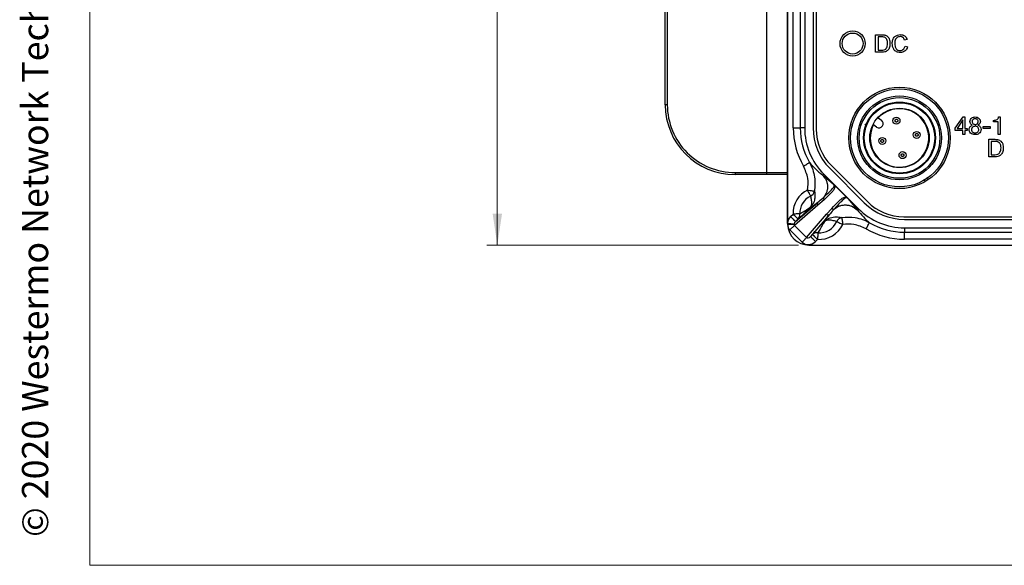
# Model space of a CAD drawing. Units: millimetres. Extents: x 17 to 410, y 7 to 290.
# Drawn here: x 17 to 111, y 7 to 59 of the extents above; entities that cross this region are included whole.
import ezdxf

# ---------------------------------------------------------------- set-up
doc = ezdxf.new("R2010")
doc.units = ezdxf.units.MM
doc.linetypes.add('SLD-Solid', pattern=[0])
doc.styles.add('SLDTEXTSTYLE0', font='GOTHIC.TTF', dxfattribs={"width": 0.913})
doc.styles.add('SLDTEXTSTYLE2', font='ARIAL.TTF', dxfattribs={"width": 0.948})
doc.dimstyles.new('SLDDIMSTYLE2', dxfattribs={"dimtxt": 3.5, "dimasz": 3, "dimexe": 0, "dimexo": 0.0625, "dimgap": 0.875, "dimtad": 1, "dimdec": 0, "dimlfac": 1.5, "dimrnd": 1e-09, "dimzin": 12, "dimdsep": 46, "dimtxsty": 'SLDTEXTSTYLE0', "dimsah": 1, "dimcen": 0.09, "dimadec": 0, "dimazin": 3, "dimtfac": 1, "dimtdec": 0, "dimtofl": 0, "dimtmove": 0, "dimatfit": 3, "dimfxl": 1, "dimfrac": 2, "dimtolj": 1, "dimtzin": 12, "dimarcsym": 0})

# ---------------------------------------------------------------- blocks, each defined once
blk = doc.blocks.new('_D_7')
at = {"color": 7, "linetype": 'SLD-Solid', "lineweight": 0}
for p, q in [((91.137, 144.669), (61.437, 144.669)), ((62.437, 144.669), (62.437, 37.905)), ((91.137, 37.905), (61.437, 37.905))]:
    blk.add_line(p, q, dxfattribs=at)
at = {"color": 7, "linetype": 'SLD-Solid', "lineweight": 18}
for points in [[(62.437, 144.669), (61.987, 141.669), (62.887, 141.669)], [(62.437, 37.905), (62.887, 40.905), (61.987, 40.905)]]:
    blk.add_solid(points, dxfattribs=at)
at = {"color": 7, "linetype": 'SLD-Solid', "lineweight": 18, "insert": (57.966, 87.408), "char_height": 3.5, "attachment_point": 1, "rotation": 90, "style": 'SLDTEXTSTYLE0'}
blk.add_mtext('160', dxfattribs=at)

msp = doc.modelspace()

# ---------------------------------------------------------------- linework, layer by layer
at = {"color": 7, "linetype": 'SLD-Solid', "lineweight": 18}
for p, q in [((23.59, 7.363), (23.59, 290.359)), ((409.59, 7.363), (23.59, 7.363))]:
    msp.add_line(p, q, dxfattribs=at)
at = {"color": 7, "linetype": 'SLD-Solid', "lineweight": 25}
for p, q in [((90.089, 39.954), (90.104, 142.62)), ((91.731, 133.507), (91.731, 49.067)), ((92.531, 133.507), (92.531, 49.067)), ((92.837, 133.609), (92.837, 48.965)), ((78.437, 51.287), (78.437, 131.287)), ((78.637, 131.287), (78.637, 51.287)), ((90.089, 80.466), (90.089, 39.954)), ((90.645, 49.067), (90.645, 74.443)), ((91.311, 74.475), (91.311, 49.067)), ((98.496, 57.954), (99.066, 57.954)), ((98.496, 56.287), (98.496, 57.954)), ((99.069, 57.761), (98.731, 57.761)), ((98.731, 57.761), (98.731, 56.479)), ((101.487, 57.491), (101.252, 57.44)), ((98.731, 56.479), (99.075, 56.479)), ((101.295, 56.875), (101.53, 56.821)), ((99.093, 56.287), (98.496, 56.287)), ((78.637, 51.287), (78.437, 51.287)), ((98.744, 50.028), (99.047, 49.815)), ((106.083, 49.036), (106.838, 50.12)), ((106.805, 49.836), (106.253, 49.02)), ((106.809, 49.836), (106.805, 49.836)), ((106.809, 49.016), (106.809, 49.836)), ((106.838, 50.12), (107.004, 50.12)), ((107.004, 50.12), (107.004, 49.016)), ((109.734, 49.644), (109.734, 49.796)), ((110.21, 50.12), (110.359, 50.12)), ((110.359, 50.12), (110.359, 48.454)), ((90.645, 49.067), (91.311, 49.067)), ((91.731, 49.067), (91.311, 49.067)), ((97.472, 49.364), (97.649, 49.539)), ((98.588, 49.16), (98.285, 49.373)), ((106.083, 48.843), (106.083, 49.036)), ((106.809, 48.843), (106.083, 48.843)), ((106.253, 49.02), (106.809, 49.016)), ((106.809, 48.454), (106.809, 48.843)), ((107.004, 49.016), (107.229, 49.016)), ((107.004, 48.843), (107.004, 48.454)), ((107.229, 48.843), (107.004, 48.843)), ((107.229, 49.016), (107.229, 48.843)), ((108.745, 49.211), (109.42, 49.211)), ((108.745, 49.016), (108.745, 49.211)), ((109.42, 49.016), (108.745, 49.016)), ((109.42, 49.211), (109.42, 49.016)), ((110.164, 49.644), (109.734, 49.644)), ((110.164, 48.454), (110.164, 49.644)), ((107.004, 48.454), (106.809, 48.454)), ((109.277, 47.987), (109.854, 47.987)), ((109.277, 46.32), (109.277, 47.987)), ((110.359, 48.454), (110.164, 48.454)), ((109.493, 47.792), (109.493, 46.515)), ((109.876, 47.792), (109.493, 47.792)), ((109.854, 46.32), (109.277, 46.32)), ((109.493, 46.515), (109.871, 46.515)), ((94.12, 45.231), (97.415, 41.937)), ((94.282, 45.477), (97.71, 42.049)), ((85.104, 44.82), (88.104, 44.82)), ((85.104, 44.82), (85.104, 44.62)), ((88.104, 44.62), (85.104, 44.62)), ((88.104, 44.82), (88.104, 44.62)), ((90.089, 44.62), (88.104, 44.62)), ((93.554, 44.666), (93.447, 44.559)), ((93.554, 44.666), (96.849, 41.371)), ((94.565, 43.622), (95.758, 42.429)), ((92.986, 41.702), (90.75, 39.777)), ((90.856, 40.149), (92.973, 41.971)), ((92.973, 41.971), (92.052, 41.232)), ((93.586, 42.231), (92.986, 41.702)), ((93.826, 40.836), (94.311, 41.387)), ((96.849, 41.371), (96.738, 41.26)), ((90.385, 40.62), (90.625, 40.86)), ((91.096, 40.389), (90.856, 40.149)), ((91.913, 38.614), (93.826, 40.836)), ((94.096, 40.823), (92.285, 38.72)), ((93.412, 39.974), (94.096, 40.823)), ((101.198, 40.604), (173.676, 40.604)), ((90.323, 39.35), (90.75, 39.777)), ((90.719, 39.936), (90.713, 39.911)), ((90.75, 39.777), (91.913, 38.614)), ((93.412, 39.974), (93.579, 40.057)), ((101.25, 40.348), (173.624, 40.348)), ((101.25, 39.548), (101.25, 39.128)), ((101.25, 39.548), (173.624, 39.548)), ((91.486, 38.186), (90.323, 39.35)), ((92.285, 38.72), (92.482, 38.916)), ((101.25, 39.128), (119.959, 39.128)), ((101.25, 38.462), (101.25, 39.128)), ((92.137, 37.905), (182.737, 37.905)), ((92.953, 38.445), (92.757, 38.249)), ((119.927, 38.462), (101.25, 38.462))]:
    msp.add_line(p, q, dxfattribs=at)
at = {"color": 8, "linetype": 'SLD-Solid', "lineweight": 25}
for p, q in [((88.104, 80.597), (88.104, 44.82)), ((96.331, 49.288), (96.182, 49.32)), ((88.104, 44.82), (90.089, 44.82)), ((103.087, 44.151), (103.17, 44.022)), ((103.468, 44.218), (103.378, 44.36))]:
    msp.add_line(p, q, dxfattribs=at)
at = {"color": 7, "linetype": 'SLD-Solid', "lineweight": 25, "flags": 128}
for points in [[(93.447, 44.559), (94.024, 44.082), (94.477, 43.708)], [(92.016, 43.149), (92.133, 43.129), (92.247, 43.109), (92.354, 43.091), (92.449, 43.075), (92.531, 43.061), (92.596, 43.05), (92.642, 43.042), (92.667, 43.038)], [(92.293, 42.581), (92.275, 42.617), (92.251, 42.666), (92.221, 42.728), (92.186, 42.799), (92.147, 42.879), (92.105, 42.965), (92.061, 43.056), (92.016, 43.149)], [(95.844, 42.341), (96.344, 41.735), (96.738, 41.26)], [(90.385, 40.62), (90.475, 40.53), (90.561, 40.444), (90.641, 40.364), (90.712, 40.293), (90.771, 40.234), (90.815, 40.19), (90.844, 40.161), (90.856, 40.149)], [(91.257, 40.876), (91.216, 40.875), (91.161, 40.873), (91.093, 40.872), (91.014, 40.87), (90.925, 40.867), (90.829, 40.865), (90.728, 40.863), (90.625, 40.86)], [(91.096, 40.389), (91.084, 40.401), (91.055, 40.429), (91.011, 40.474), (90.952, 40.533), (90.881, 40.603), (90.801, 40.684), (90.714, 40.77), (90.625, 40.86)], [(95.26, 40.534), (95.263, 40.508), (95.27, 40.462), (95.28, 40.397), (95.291, 40.315), (95.305, 40.219), (95.321, 40.112), (95.338, 39.998), (95.355, 39.88)], [(90.089, 39.954), (90.191, 39.951), (90.292, 39.948), (90.387, 39.945), (90.475, 39.943), (90.554, 39.941), (90.622, 39.939), (90.678, 39.937), (90.719, 39.936)], [(90.091, 39.867), (90.191, 39.874), (90.289, 39.881), (90.383, 39.888), (90.469, 39.894), (90.548, 39.899), (90.615, 39.904), (90.671, 39.908), (90.713, 39.911)], [(94.781, 40.145), (94.818, 40.128), (94.867, 40.105), (94.929, 40.076), (95.001, 40.043), (95.082, 40.006), (95.169, 39.965), (95.261, 39.923), (95.355, 39.88)], [(91.486, 38.186), (91.553, 38.253), (91.618, 38.318), (91.681, 38.381), (91.739, 38.44), (91.793, 38.493), (91.841, 38.541), (91.881, 38.581), (91.913, 38.614)], [(92.757, 38.249), (92.667, 38.338), (92.58, 38.425), (92.5, 38.505), (92.429, 38.576), (92.37, 38.635), (92.326, 38.679), (92.297, 38.708), (92.285, 38.72)], [(92.953, 38.445), (92.863, 38.535), (92.776, 38.622), (92.696, 38.702), (92.626, 38.773), (92.567, 38.831), (92.522, 38.876), (92.494, 38.904), (92.482, 38.916)], [(92.991, 39.076), (92.989, 39.036), (92.986, 38.981), (92.982, 38.913), (92.977, 38.834), (92.971, 38.745), (92.965, 38.649), (92.959, 38.548), (92.953, 38.445)]]:
    msp.add_lwpolyline(points, dxfattribs=at)
at = {"color": 7, "linetype": 'SLD-Solid', "lineweight": 25}
for centre, radius in [((96.304, 57.12), 1.2), ((96.304, 57.12), 1), ((100.77, 48.12), 4.833), ((100.77, 48.12), 4.667), ((100.77, 48.12), 4), ((100.77, 48.12), 3.845), ((100.77, 48.12), 3.423), ((100.77, 48.12), 3.356), ((100.77, 48.12), 2.833), ((100.481, 49.764), 0.333), ((99.127, 47.831), 0.333), ((102.414, 48.41), 0.333), ((101.06, 46.477), 0.333)]:
    msp.add_circle(centre, radius, dxfattribs=at)
for centre, radius, start, end in [((85.104, 51.287), 6.667, 180, 270), ((85.104, 51.287), 6.467, 180, 270.00002), ((100.77, 48.12), 2.783, 153.26275, 136.73726), ((98.817, 49.488), 0.4, 235.05078, 54.9493), ((97.955, 49.067), 7.31, 179.99998, 209.76437), ((97.955, 49.067), 6.644, 179.99998, 209.76445), ((97.955, 49.067), 6.224, 180, 225), ((97.955, 49.067), 5.424, 180.00002, 225.00002), ((97.77, 48.965), 4.933, 179.99999, 225), ((93.104, 40.92), 2.48, 116.02756, 181.39199), ((93.104, 40.92), 1.848, 116.02751, 181.392), ((92.025, 43.182), 0.658, 294.02545, 347.34416), ((101.25, 45.772), 6.224, 224.99999, 269.99999), ((101.25, 45.772), 5.424, 225.00003, 270.00002), ((101.198, 45.537), 4.933, 224.99997, 269.99998), ((90.658, 40.804), 0.603, 316.54282, 6.85144), ((95.389, 39.885), 0.661, 101.29491, 156.87535), ((92.137, 39.954), 2.048, 180, 182.43168), ((92.137, 39.954), 2.048, 182.43174, 269.99995), ((93.104, 40.92), 2.48, 266.51665, 335.18529), ((93.104, 40.92), 1.848, 266.51662, 335.18539), ((101.25, 45.772), 7.31, 239.86995, 270.00141), ((101.25, 45.772), 6.644, 239.86864, 270), ((92.9, 38.475), 0.608, 81.39349, 133.45844)]:
    msp.add_arc(centre, radius, start, end, dxfattribs=at)
for centre, major_axis, ratio, start_param, end_param in [((91.008, 40.017), (0.725, 0.624), 0.905854, 1.65328, 2.451813), ((91.008, 40.017), (0.725, 0.624), 0.905854, 2.548439, 3.209326), ((91.008, 40.017), (0.267, 0.23), 0.566834, 2.548439, 3.209326), ((91.008, 40.017), (0.267, 0.23), 0.566834, 1.65328, 2.451813), ((92.153, 38.872), (0.23, 0.267), 0.566834, 3.073859, 4.629906), ((92.153, 38.872), (-0.624, -0.725), 0.905854, 6.215452, 7.771498)]:
    msp.add_ellipse(centre, major_axis=major_axis, ratio=ratio, start_param=start_param, end_param=end_param, dxfattribs=at)
for points, knots in [([(99.066, 57.954), (99.121, 57.954), (99.22, 57.953), (99.318, 57.937), (99.36, 57.93)], [0, 0, 0, 0, 0.5601753, 1, 1, 1, 1]), ([(99.344, 57.727), (99.294, 57.739), (99.203, 57.762), (99.11, 57.761), (99.069, 57.761)], [0, 0, 0, 0, 0.559256, 1, 1, 1, 1]), ([(99.629, 57.133), (99.621, 57.265), (99.611, 57.45), (99.477, 57.649), (99.389, 57.701), (99.344, 57.727)], [0, 0, 0, 0, 0.559148, 0.78004, 1, 1, 1, 1]), ([(99.36, 57.93), (99.41, 57.916), (99.498, 57.89), (99.571, 57.835), (99.603, 57.81)], [0, 0, 0, 0, 0.559848, 1, 1, 1, 1]), ([(99.603, 57.81), (99.652, 57.76), (99.75, 57.658), (99.845, 57.42), (99.856, 57.24), (99.864, 57.129)], [0, 0, 0, 0, 0.279769, 0.559931, 1, 1, 1, 1]), ([(100.077, 57.133), (100.086, 57.253), (100.104, 57.493), (100.29, 57.788), (100.563, 57.949), (100.751, 57.966), (100.845, 57.975)], [0, 0, 0, 0, 0.280492, 0.55957, 0.779616, 1, 1, 1, 1]), ([(100.834, 57.783), (100.775, 57.779), (100.657, 57.771), (100.5, 57.681), (100.338, 57.476), (100.323, 57.275), (100.312, 57.134)], [0, 0, 0, 0, 0.187225, 0.373904, 0.560736, 1, 1, 1, 1]), ([(101.252, 57.44), (101.234, 57.492), (101.197, 57.596), (101.094, 57.714), (100.963, 57.775), (100.877, 57.78), (100.834, 57.783)], [0, 0, 0, 0, 0.280554, 0.559738, 0.779657, 1, 1, 1, 1]), ([(100.845, 57.975), (100.927, 57.969), (101.09, 57.957), (101.29, 57.836), (101.424, 57.672), (101.466, 57.551), (101.487, 57.491)], [0, 0, 0, 0, 0.28008, 0.559449, 0.779549, 1, 1, 1, 1]), ([(99.075, 56.479), (99.156, 56.479), (99.3, 56.48), (99.417, 56.561), (99.468, 56.597)], [0, 0, 0, 0, 0.561861, 1, 1, 1, 1]), ([(99.864, 57.129), (99.855, 57.008), (99.838, 56.765), (99.669, 56.451), (99.381, 56.299), (99.189, 56.291), (99.093, 56.287)], [0, 0, 0, 0, 0.28084, 0.559952, 0.779069, 1, 1, 1, 1]), ([(99.468, 56.597), (99.524, 56.69), (99.624, 56.855), (99.627, 57.048), (99.629, 57.133)], [0, 0, 0, 0, 0.5574498, 1, 1, 1, 1]), ([(100.85, 56.266), (100.725, 56.275), (100.476, 56.293), (100.213, 56.546), (100.098, 56.843), (100.084, 57.036), (100.077, 57.133)], [0, 0, 0, 0, 0.279955, 0.558088, 0.778911, 1, 1, 1, 1]), ([(100.312, 57.134), (100.317, 57.044), (100.326, 56.866), (100.423, 56.626), (100.617, 56.483), (100.757, 56.466), (100.828, 56.458)], [0, 0, 0, 0, 0.281245, 0.560715, 0.780136, 1, 1, 1, 1]), ([(100.828, 56.458), (100.892, 56.464), (101.02, 56.477), (101.215, 56.618), (101.265, 56.778), (101.295, 56.875)], [0, 0, 0, 0, 0.28071, 0.560904, 1, 1, 1, 1]), ([(101.53, 56.821), (101.503, 56.735), (101.447, 56.565), (101.272, 56.379), (101.06, 56.279), (100.92, 56.27), (100.85, 56.266)], [0, 0, 0, 0, 0.280256, 0.559546, 0.779589, 1, 1, 1, 1]), ([(100.452, 49.634), (100.436, 49.639), (100.411, 49.647), (100.384, 49.67), (100.362, 49.699), (100.349, 49.732), (100.346, 49.767), (100.351, 49.802), (100.365, 49.835), (100.388, 49.861), (100.416, 49.882), (100.457, 49.9), (100.492, 49.896), (100.509, 49.894)], [0, 0, 0, 0, 0.119686, 0.186312, 0.24993, 0.376233, 0.437296, 0.500193, 0.626507, 0.68757, 0.750491, 0.876055, 1, 1, 1, 1]), ([(100.509, 49.894), (100.525, 49.889), (100.55, 49.88), (100.577, 49.857), (100.599, 49.829), (100.613, 49.796), (100.615, 49.761), (100.61, 49.726), (100.597, 49.693), (100.574, 49.666), (100.546, 49.646), (100.504, 49.628), (100.469, 49.632), (100.452, 49.634)], [0, 0, 0, 0, 0.1196904, 0.1863117, 0.2499341, 0.3762357, 0.437298, 0.5001879, 0.6265012, 0.6875676, 0.7504926, 0.8760502, 1, 1, 1, 1]), ([(107.48, 49.688), (107.489, 49.757), (107.506, 49.894), (107.647, 50.036), (107.809, 50.108), (107.916, 50.116), (107.97, 50.12)], [0, 0, 0, 0, 0.279216, 0.558344, 0.779045, 1, 1, 1, 1]), ([(107.984, 49.947), (107.943, 49.944), (107.86, 49.938), (107.762, 49.871), (107.704, 49.78), (107.699, 49.715), (107.697, 49.683)], [0, 0, 0, 0, 0.280544, 0.559509, 0.779667, 1, 1, 1, 1]), ([(107.97, 50.12), (108.04, 50.116), (108.18, 50.108), (108.357, 50.009), (108.46, 49.853), (108.471, 49.743), (108.476, 49.688)], [0, 0, 0, 0, 0.280724, 0.560016, 0.779745, 1, 1, 1, 1]), ([(108.26, 49.683), (108.257, 49.724), (108.251, 49.805), (108.175, 49.896), (108.079, 49.941), (108.016, 49.945), (107.984, 49.947)], [0, 0, 0, 0, 0.280318, 0.558657, 0.779039, 1, 1, 1, 1]), ([(109.734, 49.796), (109.794, 49.798), (109.913, 49.801), (110.072, 49.863), (110.179, 49.982), (110.2, 50.074), (110.21, 50.12)], [0, 0, 0, 0, 0.281075, 0.560254, 0.779848, 1, 1, 1, 1]), ([(107.415, 48.929), (107.419, 48.98), (107.428, 49.081), (107.5, 49.206), (107.598, 49.292), (107.672, 49.322), (107.709, 49.337)], [0, 0, 0, 0, 0.279932, 0.559475, 0.7796, 1, 1, 1, 1]), ([(107.985, 48.432), (107.905, 48.438), (107.746, 48.449), (107.546, 48.563), (107.43, 48.741), (107.42, 48.866), (107.415, 48.929)], [0, 0, 0, 0, 0.280717, 0.5599, 0.779673, 1, 1, 1, 1]), ([(107.709, 49.337), (107.672, 49.356), (107.599, 49.396), (107.506, 49.517), (107.49, 49.623), (107.48, 49.688)], [0, 0, 0, 0, 0.280624, 0.561436, 1, 1, 1, 1]), ([(107.983, 49.233), (107.934, 49.229), (107.835, 49.22), (107.716, 49.144), (107.642, 49.037), (107.635, 48.959), (107.632, 48.92)], [0, 0, 0, 0, 0.2803133, 0.5598109, 0.779841, 1, 1, 1, 1]), ([(107.632, 48.92), (107.637, 48.87), (107.647, 48.769), (107.749, 48.664), (107.868, 48.612), (107.946, 48.608), (107.985, 48.605)], [0, 0, 0, 0, 0.279558, 0.558301, 0.778929, 1, 1, 1, 1]), ([(107.697, 49.683), (107.701, 49.64), (107.708, 49.555), (107.787, 49.458), (107.889, 49.413), (107.955, 49.408), (107.989, 49.406)], [0, 0, 0, 0, 0.279866, 0.558531, 0.778939, 1, 1, 1, 1]), ([(108.325, 48.922), (108.317, 48.97), (108.303, 49.066), (108.206, 49.166), (108.096, 49.223), (108.021, 49.23), (107.983, 49.233)], [0, 0, 0, 0, 0.2791227, 0.5585725, 0.7793373, 1, 1, 1, 1]), ([(108.541, 48.929), (108.532, 48.851), (108.513, 48.694), (108.356, 48.526), (108.17, 48.444), (108.047, 48.436), (107.985, 48.432)], [0, 0, 0, 0, 0.2793561, 0.5583665, 0.7789955, 1, 1, 1, 1]), ([(107.985, 48.605), (108.034, 48.61), (108.131, 48.62), (108.246, 48.699), (108.314, 48.808), (108.321, 48.884), (108.325, 48.922)], [0, 0, 0, 0, 0.280034, 0.559597, 0.779702, 1, 1, 1, 1]), ([(107.989, 49.406), (108.03, 49.41), (108.111, 49.418), (108.206, 49.49), (108.254, 49.586), (108.258, 49.651), (108.26, 49.683)], [0, 0, 0, 0, 0.279891, 0.559114, 0.779157, 1, 1, 1, 1]), ([(108.476, 49.688), (108.472, 49.646), (108.464, 49.563), (108.391, 49.429), (108.299, 49.372), (108.243, 49.337)], [0, 0, 0, 0, 0.280761, 0.561494, 1, 1, 1, 1]), ([(108.243, 49.337), (108.291, 49.319), (108.387, 49.283), (108.517, 49.143), (108.532, 49.01), (108.541, 48.929)], [0, 0, 0, 0, 0.2812554, 0.5614797, 1, 1, 1, 1]), ([(99.098, 47.7), (99.082, 47.706), (99.057, 47.714), (99.031, 47.737), (99.008, 47.765), (98.995, 47.799), (98.992, 47.834), (98.997, 47.868), (99.011, 47.901), (99.034, 47.928), (99.062, 47.949), (99.103, 47.967), (99.138, 47.963), (99.156, 47.961)], [0, 0, 0, 0, 0.1196929, 0.1863144, 0.2499285, 0.3762325, 0.4372949, 0.5001849, 0.6264984, 0.6875649, 0.75049, 0.87605, 1, 1, 1, 1]), ([(99.156, 47.961), (99.172, 47.955), (99.197, 47.947), (99.223, 47.924), (99.246, 47.896), (99.259, 47.862), (99.261, 47.827), (99.257, 47.793), (99.243, 47.76), (99.22, 47.733), (99.192, 47.712), (99.151, 47.694), (99.116, 47.698), (99.098, 47.7)], [0, 0, 0, 0, 0.119688, 0.18631, 0.249937, 0.376229, 0.437292, 0.500195, 0.626507, 0.687568, 0.750489, 0.876055, 1, 1, 1, 1]), ([(102.385, 48.28), (102.369, 48.285), (102.344, 48.294), (102.317, 48.317), (102.295, 48.345), (102.282, 48.378), (102.279, 48.413), (102.284, 48.448), (102.298, 48.481), (102.321, 48.508), (102.349, 48.528), (102.39, 48.546), (102.425, 48.542), (102.443, 48.54)], [0, 0, 0, 0, 0.119689, 0.186318, 0.249933, 0.376236, 0.437299, 0.50019, 0.626502, 0.687573, 0.750493, 0.876055, 1, 1, 1, 1]), ([(102.443, 48.54), (102.459, 48.535), (102.484, 48.527), (102.51, 48.504), (102.532, 48.475), (102.546, 48.442), (102.548, 48.407), (102.544, 48.372), (102.53, 48.339), (102.507, 48.313), (102.479, 48.292), (102.437, 48.274), (102.402, 48.278), (102.385, 48.28)], [0, 0, 0, 0, 0.119689, 0.186318, 0.249932, 0.376234, 0.437297, 0.500188, 0.626502, 0.687568, 0.750494, 0.87605, 1, 1, 1, 1]), ([(109.854, 47.987), (109.976, 47.98), (110.218, 47.965), (110.516, 47.77), (110.648, 47.478), (110.657, 47.288), (110.662, 47.193)], [0, 0, 0, 0, 0.28069, 0.559039, 0.778997, 1, 1, 1, 1]), ([(110.662, 47.193), (110.656, 47.066), (110.644, 46.812), (110.457, 46.487), (110.154, 46.336), (109.954, 46.326), (109.854, 46.32)], [0, 0, 0, 0, 0.28103, 0.559242, 0.779093, 1, 1, 1, 1]), ([(109.871, 46.515), (109.964, 46.524), (110.149, 46.54), (110.353, 46.721), (110.436, 46.946), (110.442, 47.091), (110.446, 47.163)], [0, 0, 0, 0, 0.280044, 0.557897, 0.778695, 1, 1, 1, 1]), ([(110.446, 47.163), (110.442, 47.254), (110.435, 47.436), (110.308, 47.671), (110.091, 47.782), (109.948, 47.789), (109.876, 47.792)], [0, 0, 0, 0, 0.28121, 0.559292, 0.779093, 1, 1, 1, 1]), ([(101.031, 46.347), (101.015, 46.352), (100.99, 46.361), (100.964, 46.384), (100.942, 46.412), (100.928, 46.445), (100.926, 46.48), (100.93, 46.515), (100.944, 46.548), (100.967, 46.574), (100.995, 46.595), (101.037, 46.613), (101.072, 46.609), (101.089, 46.607)], [0, 0, 0, 0, 0.1196883, 0.1863102, 0.2499378, 0.3762294, 0.4372926, 0.5001956, 0.62651, 0.6875679, 0.7504887, 0.8760551, 1, 1, 1, 1]), ([(101.089, 46.607), (101.105, 46.602), (101.13, 46.593), (101.157, 46.57), (101.179, 46.542), (101.192, 46.509), (101.195, 46.474), (101.19, 46.439), (101.176, 46.406), (101.153, 46.38), (101.125, 46.359), (101.084, 46.341), (101.049, 46.345), (101.031, 46.347)], [0, 0, 0, 0, 0.119693, 0.186314, 0.249932, 0.376233, 0.437295, 0.500185, 0.626498, 0.687565, 0.750485, 0.87605, 1, 1, 1, 1]), ([(91.609, 45.438), (91.684, 45.48), (91.832, 45.565), (92.02, 45.673), (92.155, 45.75), (92.177, 45.762), (92.188, 45.768)], [0, 0, 0, 0, 0.249998, 0.5, 0.749999, 1, 1, 1, 1]), ([(92.016, 43.149), (92.047, 43.529), (92.114, 44.326), (91.783, 45.056), (91.609, 45.438)], [0, 0, 0, 0, 0.477236, 1, 1, 1, 1]), ([(92.188, 45.768), (92.358, 45.575), (92.674, 45.217), (93.203, 44.767), (93.447, 44.559)], [0, 0, 0, 0, 0.538071, 1, 1, 1, 1]), ([(92.188, 45.768), (92.188, 45.768), (92.431, 45.343), (92.771, 44.43), (92.701, 43.488), (92.667, 43.038)], [0, 0, 0, 0, 0.000014, 0.522993, 1, 1, 1, 1]), ([(93.447, 44.559), (93.571, 44.406), (93.76, 44.17), (93.879, 43.778), (93.913, 43.46), (93.879, 43.142), (93.776, 42.803), (93.638, 42.6), (93.559, 42.485)], [0, 0, 0, 0, 0.256888, 0.395157, 0.536359, 0.677558, 0.815829, 1, 1, 1, 1]), ([(93.559, 42.485), (93.767, 42.682), (94.127, 43.024), (94.488, 43.36), (94.542, 43.579), (94.533, 43.625), (94.522, 43.651), (94.509, 43.672), (94.493, 43.691), (94.482, 43.703), (94.477, 43.708), (94.477, 43.708)], [0, 0, 0, 0, 0.527519, 0.914008, 0.957497, 0.973839, 0.981693, 0.988071, 0.994713, 0.999989, 1, 1, 1, 1]), ([(94.565, 43.622), (94.569, 43.614), (94.583, 43.586), (94.602, 43.515), (94.59, 43.325), (94.462, 43.097), (94.099, 42.722), (93.802, 42.438), (93.586, 42.231)], [0, 0, 0, 0, 0.007643, 0.028815, 0.078168, 0.274562, 0.472733, 1, 1, 1, 1]), ([(94.477, 43.708), (94.478, 43.707), (94.49, 43.695), (94.518, 43.668), (94.549, 43.638), (94.565, 43.622)], [0, 0, 0, 0, 0.0245309, 0.4789408, 1, 1, 1, 1]), ([(92.667, 43.038), (92.691, 42.83), (92.729, 42.511), (92.644, 42.065), (92.508, 41.786), (92.424, 41.653), (92.348, 41.55), (92.267, 41.451), (92.164, 41.339), (92.093, 41.273), (92.052, 41.232), (92.052, 41.232)], [0, 0, 0, 0, 0.46321, 0.713787, 0.788236, 0.831172, 0.865481, 0.898851, 0.93887, 0.999988, 1, 1, 1, 1]), ([(92.143, 41.414), (92.17, 41.432), (92.21, 41.459), (92.268, 41.509), (92.298, 41.542), (92.319, 41.568), (92.335, 41.59), (92.358, 41.629), (92.387, 41.695), (92.423, 41.866), (92.402, 42.105), (92.353, 42.362), (92.308, 42.526), (92.293, 42.581)], [0, 0, 0, 0, 0.055176, 0.081321, 0.093748, 0.101068, 0.114239, 0.121474, 0.152086, 0.217456, 0.479378, 0.826717, 1, 1, 1, 1]), ([(92.972, 41.971), (92.972, 41.971), (93.007, 42.005), (93.223, 42.179), (93.431, 42.357), (93.559, 42.485), (93.559, 42.485)], [0, 0, 0, 0, 0.00002, 0.211666, 0.99998, 1, 1, 1, 1]), ([(93.559, 42.485), (93.548, 42.466), (93.525, 42.428), (93.521, 42.358), (93.54, 42.288), (93.571, 42.25), (93.586, 42.231)], [0, 0, 0, 0, 0.249996, 0.500004, 0.749998, 1, 1, 1, 1]), ([(94.311, 41.387), (94.536, 41.625), (94.837, 41.944), (95.233, 42.325), (95.461, 42.454), (95.651, 42.466), (95.722, 42.447), (95.75, 42.432), (95.758, 42.429)], [0, 0, 0, 0, 0.549145, 0.738061, 0.925291, 0.972339, 0.992571, 1, 1, 1, 1]), ([(95.844, 42.341), (95.844, 42.341), (95.844, 42.341), (95.837, 42.348), (95.825, 42.359), (95.804, 42.375), (95.786, 42.386), (95.76, 42.397), (95.714, 42.405), (95.496, 42.352), (95.273, 42.104), (94.909, 41.745), (94.699, 41.509), (94.567, 41.362)], [0, 0, 0, 0, 0.00001, 0.000158, 0.00715, 0.01142, 0.018798, 0.025025, 0.040657, 0.082131, 0.450553, 0.655477, 1, 1, 1, 1]), ([(95.758, 42.429), (95.775, 42.412), (95.805, 42.382), (95.832, 42.354), (95.843, 42.342), (95.844, 42.341)], [0, 0, 0, 0, 0.532694, 0.975468, 1, 1, 1, 1]), ([(91.257, 40.876), (91.395, 40.961), (91.652, 41.12), (91.989, 41.322), (92.143, 41.414)], [0, 0, 0, 0, 0.541784, 1, 1, 1, 1]), ([(92.052, 41.232), (92.073, 41.258), (92.115, 41.311), (92.134, 41.38), (92.143, 41.414)], [0, 0, 0, 0, 0.499999, 1, 1, 1, 1]), ([(92.972, 41.971), (92.958, 41.952), (92.93, 41.914), (92.921, 41.839), (92.937, 41.763), (92.97, 41.722), (92.986, 41.702)], [0, 0, 0, 0, 0.249997, 0.499998, 0.749998, 1, 1, 1, 1]), ([(94.567, 41.362), (94.567, 41.362), (94.532, 41.328), (94.369, 41.136), (94.21, 40.937), (94.095, 40.823), (94.095, 40.823)], [0, 0, 0, 0, 0.000022, 0.230708, 0.999978, 1, 1, 1, 1]), ([(94.311, 41.387), (94.33, 41.372), (94.368, 41.341), (94.439, 41.323), (94.509, 41.327), (94.548, 41.35), (94.567, 41.362)], [0, 0, 0, 0, 0.250005, 0.499997, 0.750009, 1, 1, 1, 1]), ([(94.567, 41.362), (94.692, 41.449), (94.907, 41.599), (95.266, 41.708), (95.596, 41.743), (95.926, 41.708), (96.334, 41.585), (96.579, 41.388), (96.738, 41.26)], [0, 0, 0, 0, 0.191403, 0.328448, 0.468395, 0.608345, 0.745391, 1, 1, 1, 1]), ([(92.052, 41.232), (91.874, 41.071), (91.495, 40.727), (91.234, 40.506), (91.096, 40.389)], [0, 0, 0, 0, 0.469924, 1, 1, 1, 1]), ([(93.412, 39.974), (93.412, 39.974), (93.423, 39.985), (93.471, 40.035), (93.547, 40.109), (93.647, 40.198), (93.744, 40.276), (93.849, 40.349), (93.994, 40.433), (94.329, 40.575), (94.758, 40.609), (95.085, 40.56), (95.26, 40.534)], [0, 0, 0, 0, 0.00001, 0.016363, 0.065957, 0.094805, 0.125053, 0.165879, 0.204542, 0.293348, 0.622236, 1, 1, 1, 1]), ([(93.826, 40.836), (93.847, 40.82), (93.888, 40.788), (93.964, 40.771), (94.038, 40.78), (94.076, 40.808), (94.095, 40.823)], [0, 0, 0, 0, 0.2500014, 0.4999961, 0.7499915, 1, 1, 1, 1]), ([(95.26, 40.534), (95.685, 40.556), (96.602, 40.604), (97.498, 40.282), (97.915, 40.026), (97.915, 40.026)], [0, 0, 0, 0, 0.463708, 0.999986, 1, 1, 1, 1]), ([(96.738, 41.26), (96.94, 41.021), (97.376, 40.506), (97.727, 40.194), (97.915, 40.026)], [0, 0, 0, 0, 0.462888, 1, 1, 1, 1]), ([(92.482, 38.916), (92.582, 39.033), (92.781, 39.268), (93.059, 39.59), (93.321, 39.875), (93.412, 39.974)], [0, 0, 0, 0, 0.39348, 0.788783, 1, 1, 1, 1]), ([(93.579, 40.057), (93.531, 39.976), (93.288, 39.572), (93.123, 39.297), (92.991, 39.076)], [0, 0, 0, 0, 0.198181, 1, 1, 1, 1]), ([(94.781, 40.145), (94.639, 40.184), (94.381, 40.255), (94.079, 40.305), (93.869, 40.28), (93.792, 40.254), (93.752, 40.234), (93.722, 40.215), (93.702, 40.2), (93.677, 40.178), (93.66, 40.161), (93.626, 40.124), (93.602, 40.092), (93.584, 40.064), (93.579, 40.057)], [0, 0, 0, 0, 0.424174, 0.775793, 0.857981, 0.888097, 0.90715, 0.913989, 0.923851, 0.930605, 0.944938, 0.948051, 0.985771, 1, 1, 1, 1]), ([(97.58, 39.449), (97.201, 39.625), (96.492, 39.953), (95.715, 39.903), (95.355, 39.88)], [0, 0, 0, 0, 0.5360607, 1, 1, 1, 1]), ([(97.58, 39.449), (97.623, 39.523), (97.709, 39.671), (97.818, 39.859), (97.896, 39.993), (97.909, 40.015), (97.915, 40.026)], [0, 0, 0, 0, 0.249999, 0.500001, 0.75, 1, 1, 1, 1])]:
    msp.add_open_spline(points, degree=3, knots=knots, dxfattribs=at)

# ---------------------------------------------------------------- texts
at = {"color": 7, "linetype": 'Continuous', "lineweight": 0, "insert": (17.126, 10.066), "char_height": 2.5, "attachment_point": 1, "rotation": 90, "style": 'SLDTEXTSTYLE2'}
msp.add_mtext('© 2020 Westermo Network Technologies AB -  All rights reserved', dxfattribs=at)

# ---------------------------------------------------------------- dimensions: what is measured, and where the dimension line sits
at = {"color": 7, "linetype": 'SLD-Solid', "lineweight": 18}
dim = msp.add_linear_dim(base=(62.437, 37.905), p1=(92.137, 144.669), p2=(92.137, 37.905), angle=90, dimstyle='SLDDIMSTYLE2', dxfattribs=at)
dim.commit()
dim.dimension.update_dxf_attribs({"geometry": '_D_7', "text_midpoint": (62.437, 91.287), "dimtype": 160})

doc.saveas('drawing.dxf')
